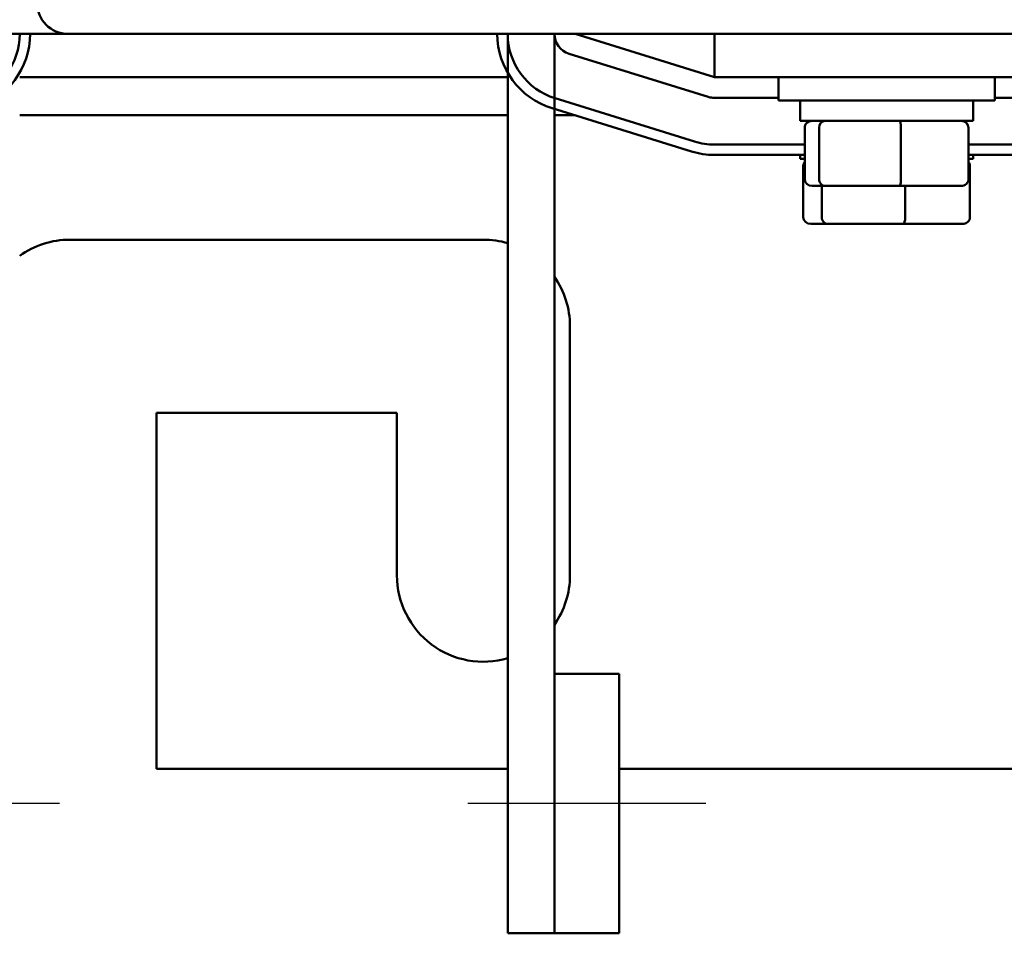
# Model space of a CAD drawing. Units: inches. Extents: x 0.05 to 2.15, y 0.02 to 1.68.
# Drawn here: x 0.29 to 0.43, y 1.26 to 1.4 of the extents above; entities that cross this region are included whole.
import ezdxf

# ---------------------------------------------------------------- set-up
doc = ezdxf.new("R2010")
doc.units = ezdxf.units.IN
doc.header["$LTSCALE"] = 0.1
doc.header["$MEASUREMENT"] = 0
doc.layers.add('Centerline (ANSI)', color=7, linetype='Continuous', lineweight=25)
doc.layers.add('Visible (ANSI)', color=7, linetype='Continuous', lineweight=50)

msp = doc.modelspace()

# ---------------------------------------------------------------- linework, layer by layer
at = {"layer": 'Centerline (ANSI)', "linetype": 'Continuous'}
for p, q in [((0.2982635923294015, 1.282991038497627), (0.2638885923294016, 1.282991038497689)), ((0.3916385923292227, 1.282991038497786), (0.3572635923292227, 1.282991038497909))]:
    msp.add_line(p, q, dxfattribs=at)
at = {"layer": 'Visible (ANSI)'}
for p, q in [((0.19276359232982, 1.394241038554135), (0.2995083286596167, 1.394241038554135)), ((0.5405083286596162, 1.394241038554135), (0.2995083286596167, 1.394241038554135)), ((0.3630135923296239, 1.394241038554098), (0.3630135923287983, 1.264241038497905)), ((0.3697635923294181, 1.394241038554098), (0.3697635923288306, 1.301741038497854)), ((0.3928885923298212, 1.387991038554107), (0.3727635923298212, 1.394241038554107)), ((0.3928885923298213, 1.394241038554135), (0.3928885923298213, 1.387991038554135)), ((0.3718738349847406, 1.391376019903737), (0.3919988349830917, 1.385126019904011)), ((0.3630135923294598, 1.387991038554035), (0.2925135923293564, 1.387991038554035)), ((0.3928885923298213, 1.387991038554135), (0.4426385923298213, 1.387991038554135)), ((0.4021385923298203, 1.387991038554122), (0.4021385923298203, 1.384616038554122)), ((0.4333885923298203, 1.387991038554122), (0.4333885923298203, 1.384616038554122)), ((0.3899968809555667, 1.378679727854716), (0.3698718809687054, 1.384929727850688)), ((0.3928885923279559, 1.384991038554426), (0.4021385923298203, 1.384991038554367)), ((0.4333885923298204, 1.384616038554122), (0.4021385923298205, 1.384616038554122)), ((0.4052635923298204, 1.381666038554122), (0.4052635923298204, 1.384616038554122)), ((0.4302635923298205, 1.381666038554122), (0.4302635923298205, 1.384616038554122)), ((0.4333885923298203, 1.384991038554169), (0.4426385923298116, 1.38499103855411)), ((0.3694270022956396, 1.383497218525732), (0.3895520022831475, 1.377247218529538)), ((0.3630135923294305, 1.382491038554035), (0.2925135923293306, 1.382491038554035)), ((0.3726669018042623, 1.382491038554035), (0.3697635923294305, 1.382491038554035)), ((0.4052635923298204, 1.381666038554122), (0.4302635923298205, 1.381666038554122)), ((0.4059256521568142, 1.373266038554121), (0.4059256521568142, 1.38066603855412)), ((0.4079975611123703, 1.373266038554124), (0.4079975611123703, 1.380666038554124)), ((0.4198355012853766, 1.373266038554125), (0.4198355012853766, 1.380666038554126)), ((0.4296015325028267, 1.373266038554123), (0.4296015325028267, 1.380666038554123)), ((0.4059256521568142, 1.378241038471192), (0.3928885923267767, 1.378241038472084)), ((0.4426385922721316, 1.378241038468676), (0.4296015325028267, 1.378241038469569)), ((0.392888592326674, 1.37674103847212), (0.4059256521568142, 1.376741038471227)), ((0.4052635923298209, 1.376166038554027), (0.4052635923298209, 1.376741038471201)), ((0.4052635923298209, 1.376166038554027), (0.4059256521568142, 1.376166038554028)), ((0.4296015325028267, 1.376741038469605), (0.4426385922720288, 1.376741038468711)), ((0.4296015325028267, 1.376166038554028), (0.430263592329821, 1.376166038554027)), ((0.430263592329821, 1.376166038554027), (0.430263592329821, 1.376741038469488)), ((0.405724403774526, 1.367766038554026), (0.405724403774526, 1.375166038554026)), ((0.429802780885116, 1.367766038554028), (0.429802780885116, 1.375166038554028)), ((0.4070067425835728, 1.372266038554121), (0.4088894361093977, 1.372266038554124)), ((0.4083979624579902, 1.36776603855403), (0.4083979624579902, 1.372266038554029)), ((0.4088894361093977, 1.372266038554124), (0.4196462858556453, 1.372266038554125)), ((0.4196462858556453, 1.372266038554125), (0.4285204420760681, 1.372266038554123)), ((0.4204371510132851, 1.367766038554031), (0.4204371510132851, 1.372266038554031)), ((0.4068238730489823, 1.366766038554026), (0.4092532711220844, 1.366766038554029)), ((0.4092532711220844, 1.366766038554029), (0.420192990402923, 1.366766038554031)), ((0.420192990402923, 1.366766038554031), (0.4287033116106597, 1.366766038554028)), ((0.2997635923298209, 1.364491038554015), (0.3595135923298209, 1.364491038554015)), ((0.3720135923298209, 1.351991038554015), (0.3720135923298209, 1.315991038554015)), ((0.3122635923298209, 1.339491038554014), (0.3122635923298209, 1.287991038554015)), ((0.3470135923298209, 1.339491038554014), (0.3122635923298209, 1.339491038554014)), ((0.3470135923298209, 1.315991038554015), (0.3470135923298209, 1.339491038554014)), ((0.3791385923292903, 1.301741038497836), (0.3697635923292903, 1.30174103849787)), ((0.3697635923292903, 1.30174103849787), (0.3697635923291551, 1.26424103849787)), ((0.3791385923291551, 1.264241038497836), (0.3791385923292903, 1.301741038497836)), ((0.3122635923298209, 1.287991038554015), (0.3630135923289251, 1.287991038554015)), ((0.3791385923292407, 1.287991038554015), (0.4563885923294106, 1.287991038554015)), ((0.3697635923287983, 1.264241038497862), (0.3630135923287983, 1.264241038497905)), ((0.3791385923291551, 1.264241038497836), (0.3697635923291551, 1.26424103849787))]:
    msp.add_line(p, q, dxfattribs=at)
for centre, radius, start, end in [((0.2995083286596167, 1.398741038554135), 0.0045, 180, 270), ((0.2827635923296019, 1.394241038522809), 0.00975, 287.2526522663817, 0), ((0.2827635923296019, 1.394241038522809), 0.0112499999999649, 287.2526522665771, 0), ((0.3727635923394978, 1.394241038464561), 0.011249999999965, 180, 252.7473478295626), ((0.3727635923394978, 1.394241038464561), 0.00975, 180, 252.7473478330418), ((0.3727635923296239, 1.394241038554152), 0.003, 180, 252.7473478325585), ((0.392888592327975, 1.387991038554426), 0.0029999999999998, 252.7473478325595, 269.9999999996367), ((0.3928885923274447, 1.387991038472085), 0.00975, 252.7473478330426, 269.9999999960748), ((0.3928885923274447, 1.387991038472085), 0.0112499999999649, 252.7473478330425, 269.9999999960745), ((0.2997635923298209, 1.351991038554015), 0.0125, 89.99999999999969, 125.4505426415526), ((0.3595135923298209, 1.351991038554015), 0.0125, 73.73979529315037, 90), ((0.3595135923298209, 1.351991038554015), 0.0125, 0, 34.91520625080898), ((0.3595135923298209, 1.315991038554015), 0.0125, 180, 286.2602047058164), ((0.3595135923298209, 1.315991038554015), 0.0125, 325.0847937466329, 0)]:
    msp.add_arc(centre, radius, start, end, dxfattribs=at)
for centre, major_axis, ratio, start_param, end_param in [((0.4070067425835728, 1.38066603855412), (0.0010810904267586, 1e-16), 0.9249920036738325, 1.570796326794793, 3.141592653589793), ((0.4088894361093977, 1.380666038554124), (0, 0.001), 0.8918749970274134, 0, 1.570796326794337), ((0.4196462858556453, 1.380666038554125), (0, 0.001), 0.1892154297311463, 4.712388980385249, 6.283185307170542), ((0.4285204420760682, 1.380666038554123), (-0.0010810904267586, -1e-16), 0.924992003673833, 3.141592653589793, 4.712388980384586), ((0.4068238730489823, 1.375166038554026), (0.0010994692744562, 1e-16), 0.9095297369675382, 2.526913659294034, 3.141592653589793), ((0.4287033116106598, 1.375166038554028), (-0.0010994692744562, -1e-16), 0.9095297369675387, 3.141592653589793, 3.756271647887186), ((0.4070067425835728, 1.373266038554121), (0.0010810904267586, 1e-16), 0.9249920036738338, 3.141592653589796, 4.71238898038459), ((0.4088894361093977, 1.373266038554124), (0, -0.001), 0.8918749970274138, 4.712388980384128, 6.283185307179543), ((0.4196462858556453, 1.373266038554125), (0, -0.001), 0.1892154297311471, -9.0736e-12, 1.570796326795456), ((0.4285204420760682, 1.373266038554123), (-0.0010810904267586, -1e-16), 0.9249920036738327, 1.570796326794793, 3.141592653589793), ((0.4068238730489823, 1.367766038554026), (0.0010994692744562, 1e-16), 0.9095297369675394, 3.141592653589796, 4.712388980384606), ((0.4092532711220844, 1.367766038554029), (0, -0.001), 0.8553086640941351, 4.71238898038413, 6.283185307179653), ((0.4201929904029231, 1.36776603855403), (0, -0.001), 0.2441606103620233, -5.3406e-12, 1.570796326795456), ((0.4287033116106597, 1.367766038554028), (-0.0010994692744562, -1e-16), 0.9095297369675382, 1.570796326794809, 3.141592653589793)]:
    msp.add_ellipse(centre, major_axis=major_axis, ratio=ratio, start_param=start_param, end_param=end_param, dxfattribs=at)

doc.saveas('drawing.dxf')
